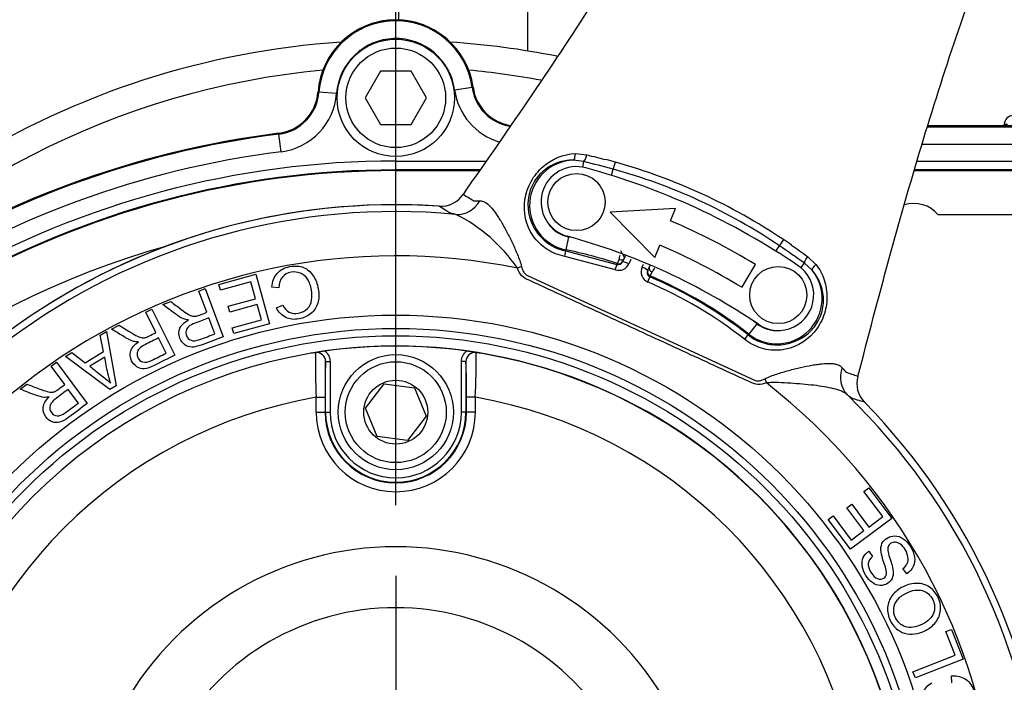
# Paper-space layout 'Sheet1' of a CAD drawing. Units: millimetres. Extents: x 0 to 594, y 0 to 420.
# Drawn here: x 135 to 157, y 338 to 353 of the extents above; entities that cross this region are included whole.
import ezdxf
from ezdxf.lldxf.tags import DXFTag

# ---------------------------------------------------------------- set-up
doc = ezdxf.new("R2010")
doc.units = ezdxf.units.MM
for name, color, linetype in [('Default', 7, 'Continuous'), ('GB-IB8-GCASE', 7, 'Continuous'), ('II2-01-STD', 7, 'Continuous'), ('II2-02B3B4_F14-S', 7, 'Continuous'), ('II2-04CAP-STD', 7, 'Continuous'), ('II2-04THW-STD', 7, 'Continuous'), ('TSH-1', 7, 'Continuous')]:
    doc.layers.add(name, color=color, linetype=linetype)
tags = doc.linetypes.add('CENTER2', pattern=[28.575, 19.05, -3.175, 3.175, -3.175]).pattern_tags.tags
tags[10:11] = [DXFTag(74, 4), DXFTag(75, 0), DXFTag(340, '0'), DXFTag(46, 0.0), DXFTag(50, 0.0), DXFTag(44, 0.0), DXFTag(45, 0.0)]
tags[8:9] = [DXFTag(74, 4), DXFTag(75, 0), DXFTag(340, '0'), DXFTag(46, 0.0), DXFTag(50, 0.0), DXFTag(44, 0.0), DXFTag(45, 0.0)]
tags[6:7] = [DXFTag(74, 4), DXFTag(75, 0), DXFTag(340, '0'), DXFTag(46, 0.0), DXFTag(50, 0.0), DXFTag(44, 0.0), DXFTag(45, 0.0)]
tags[4:5] = [DXFTag(74, 4), DXFTag(75, 0), DXFTag(340, '0'), DXFTag(46, 0.0), DXFTag(50, 0.0), DXFTag(44, 0.0), DXFTag(45, 0.0)]

# ---------------------------------------------------------------- blocks, each defined once
blk = doc.blocks.new('SE3')
at = {"layer": 'GB-IB8-GCASE', "color": 7, "linetype": 'Continuous'}
for p, q in [((146.56, 352.232), (146.56, 361.785)), ((143.639, 358.597), (143.639, 352.934))]:
    blk.add_line(p, q, dxfattribs=at)
at = {"layer": 'II2-01-STD', "color": 7, "linetype": 'Continuous'}
blk.add_line((157.395, 350.574), (157.321, 350.574), dxfattribs=at)
for centre, start, end in [((157.521, 350.574), 90, 180), ((157.121, 350.574), 349.8734, 0)]:
    blk.add_arc(centre, 0.2, start, end, dxfattribs=at)
at = {"layer": 'II2-02B3B4_F14-S', "color": 7, "linetype": 'Continuous'}
for radius, start, end in [(18.5, 93.8152, 149.779), (18.5, 78.6703, 86.1848), (17.9, 95.2776, 139.4127), (17.9, 79.4618, 84.7224)]:
    blk.add_arc((143.579, 333.974), radius, start, end, dxfattribs=at)
at = {"layer": 'II2-04CAP-STD', "color": 7, "linetype": 'Continuous'}
for p, q in [((141.994, 344.074), (141.994, 345.217)), ((141.994, 345.217), (142.094, 345.217)), ((142.094, 345.217), (142.094, 344.074)), ((145.063, 344.074), (145.063, 345.217)), ((145.163, 345.217), (145.063, 345.217)), ((145.163, 345.217), (145.163, 344.074)), ((142.892, 344.164), (143.313, 344.714)), ((143.313, 344.714), (144, 344.624)), ((141.782, 344.074), (141.782, 344.41)), ((141.782, 344.41), (141.982, 344.41)), ((141.982, 344.41), (141.982, 344.074)), ((144, 344.624), (144.266, 343.984)), ((145.175, 344.074), (145.175, 344.41)), ((145.375, 344.41), (145.175, 344.41)), ((145.375, 344.41), (145.375, 344.074)), ((141.782, 344.074), (141.982, 344.074)), ((141.994, 344.074), (141.982, 344.074)), ((141.994, 344.074), (142.094, 344.074)), ((143.157, 343.524), (142.892, 344.164)), ((144.266, 343.984), (143.844, 343.434)), ((145.163, 344.074), (145.063, 344.074)), ((145.163, 344.074), (145.175, 344.074)), ((145.375, 344.074), (145.175, 344.074)), ((143.844, 343.434), (143.157, 343.524))]:
    blk.add_line(p, q, dxfattribs=at)
for radius in [1.3, 1.14, 0.722]:
    blk.add_circle((143.579, 344.074), radius, dxfattribs=at)
for centre, radius, start, end in [((143.579, 333.974), 11.595, 0, 99.4949), ((143.579, 333.974), 11.59, 82.0776, 97.9224), ((143.579, 333.974), 11.589, 99.6735, 170.3265), ((144.107, 330.643), 14.962, 98.1691, 99.5254), ((141.965, 343.41), 2.016, 95.7345, 99.5287), ((162.312, 345.291), 20.549, 179.6505, 182.4571), ((141.794, 345.219), 0.2, 359.5329, 98.8925), ((145.363, 345.219), 0.2, 81.1075, 180.4671), ((143.134, 331.182), 14.417, 80.4489, 81.8566), ((124.833, 345.291), 20.561, 357.5437, 0.3487), ((145.192, 343.41), 2.016, 80.4713, 84.2655), ((143.579, 333.974), 11.589, 9.6735, 80.3265), ((157.347, 344.579), 15.366, 177.6211, 180.6315), ((129.8, 344.579), 15.376, 359.3695, 2.378), ((143.579, 333.974), 10.589, 99.7678, 170.2322), ((143.579, 333.974), 10.589, 9.7678, 80.2322), ((143.579, 344.074), 1.797, 180, 0), ((143.579, 344.074), 1.597, 180, 0), ((143.579, 344.074), 1.584, 180, 0), ((143.579, 344.074), 1.484, 180, 0), ((143.579, 333.974), 7.061, 29.5414, 150.4586), ((143.579, 333.974), 5.684, 29.8042, 150.1958)]:
    blk.add_arc(centre, radius, start, end, dxfattribs=at)
for points, knots in [([(141.981, 345.453), (142.017, 345.425), (142.045, 345.389), (142.084, 345.307), (142.094, 345.263), (142.094, 345.217)], [0, 0, 0, 0, 0.5, 0.5, 1, 1, 1, 1]), ([(145.063, 345.217), (145.063, 345.24), (145.065, 345.262), (145.075, 345.306), (145.083, 345.328), (145.112, 345.389), (145.14, 345.425), (145.176, 345.453)], [0, 0, 0, 0, 0.25, 0.25, 0.5, 0.5, 1, 1, 1, 1])]:
    blk.add_open_spline(points, degree=3, knots=knots, dxfattribs=at)
at = {"layer": 'II2-04THW-STD', "color": 7, "linetype": 'Continuous'}
for p, q in [((143.232, 351.774), (142.886, 351.174)), ((143.925, 351.774), (143.232, 351.774)), ((144.271, 351.174), (143.925, 351.774)), ((141.823, 351.305), (141.844, 351.304)), ((142.242, 351.274), (141.844, 351.304)), ((144.906, 351.357), (145.302, 351.412)), ((145.302, 351.412), (145.323, 351.415)), ((142.886, 351.174), (143.232, 350.574)), ((143.925, 350.574), (144.271, 351.174)), ((143.232, 350.574), (143.925, 350.574)), ((155.593, 350.518), (163.479, 350.518)), ((163.479, 350.539), (155.599, 350.539)), ((163.479, 350.539), (155.599, 350.539)), ((140.94, 350.353), (140.937, 350.374)), ((140.99, 349.957), (140.94, 350.353)), ((163.479, 350.118), (155.472, 350.118)), ((143.579, 349.746), (145.62, 349.746)), ((143.579, 349.547), (143.579, 349.746)), ((147.826, 349.737), (147.587, 349.768)), ((147.635, 349.917), (147.894, 349.889)), ((155.359, 349.746), (163.479, 349.746)), ((143.579, 349.531), (143.579, 349.547)), ((145.48, 349.547), (143.579, 349.547)), ((143.579, 349.531), (145.47, 349.531)), ((143.579, 348.746), (143.579, 349.531)), ((147.8, 349.608), (147.826, 349.737)), ((148.454, 349.421), (148.491, 349.562)), ((155.293, 349.531), (163.479, 349.531)), ((163.479, 349.547), (155.298, 349.547)), ((145.193, 349.135), (145.097, 348.991)), ((145.096, 348.992), (145.097, 348.991)), ((149.899, 348.673), (148.422, 348.591)), ((149.781, 348.397), (149.899, 348.673)), ((148.422, 348.591), (149.426, 347.57)), ((163.479, 348.532), (155.829, 348.532)), ((147.481, 348.034), (147.422, 347.741)), ((149.426, 347.57), (149.544, 347.846)), ((152.158, 347.714), (152.241, 347.833)), ((148.537, 347.291), (147.397, 347.591)), ((147.417, 347.717), (147.422, 347.741)), ((147.417, 347.717), (148.574, 347.411)), ((148.583, 347.431), (148.622, 347.524)), ((148.734, 347.545), (148.705, 347.484)), ((148.768, 347.62), (148.734, 347.545)), ((148.89, 347.526), (148.845, 347.428)), ((152.877, 347.591), (153.067, 347.412)), ((146.419, 347.361), (146.325, 347.327)), ((148.574, 347.411), (148.583, 347.431)), ((148.705, 347.484), (148.699, 347.469)), ((149.141, 347.354), (149.172, 347.42)), ((149.274, 347.284), (149.302, 347.344)), ((149.302, 347.344), (149.325, 347.396)), ((151.392, 346.894), (151.703, 347.407)), ((152.725, 347.338), (152.806, 347.441)), ((152.985, 347.279), (152.806, 347.441)), ((139.585, 346.96), (140.418, 347.191)), ((140.418, 347.191), (140.729, 346.072)), ((146.566, 347.155), (151.661, 344.806)), ((149.267, 347.27), (149.274, 347.284)), ((149.326, 347.15), (149.317, 347.131)), ((149.326, 347.15), (149.367, 347.242)), ((139.13, 346.811), (139.272, 346.865)), ((139.272, 346.865), (139.684, 345.779)), ((139.622, 346.829), (139.585, 346.96)), ((140.307, 347.019), (139.622, 346.829)), ((140.413, 346.638), (140.307, 347.019)), ((140.938, 346.884), (140.781, 346.895)), ((139.312, 346.33), (139.13, 346.811)), ((139.795, 346.467), (140.413, 346.638)), ((138.318, 346.504), (138.497, 346.572)), ((139.832, 346.335), (139.795, 346.467)), ((140.449, 346.507), (139.832, 346.335)), ((140.545, 346.162), (140.449, 346.507)), ((140.884, 346.431), (141.026, 346.493)), ((137.937, 346.334), (138.074, 346.401)), ((138.164, 345.872), (137.937, 346.334)), ((138.074, 346.401), (138.586, 345.359)), ((139.496, 345.845), (139.36, 346.205)), ((137.158, 345.951), (137.33, 346.036)), ((139.886, 345.979), (140.545, 346.162)), ((139.922, 345.848), (139.886, 345.979)), ((140.729, 346.072), (139.922, 345.848)), ((151.735, 346.072), (151.551, 345.837)), ((136.905, 345.811), (137.043, 345.895)), ((136.981, 345.445), (136.905, 345.811)), ((137.043, 345.895), (137.268, 344.672)), ((138.393, 345.406), (138.223, 345.752)), ((151.536, 345.818), (151.551, 345.837)), ((136.117, 345.331), (136.266, 345.422)), ((137.124, 344.584), (136.117, 345.331)), ((136.266, 345.422), (136.563, 345.191)), ((136.563, 345.191), (136.981, 345.445)), ((137.006, 345.314), (136.671, 345.11)), ((135.795, 345.11), (135.917, 345.2)), ((136.102, 344.696), (135.795, 345.11)), ((135.917, 345.2), (136.609, 344.268)), ((154.012, 344.881), (154.059, 345.048)), ((154.013, 344.881), (154.012, 344.881)), ((135.097, 344.592), (135.251, 344.706)), ((137.268, 344.672), (137.124, 344.584)), ((151.913, 344.828), (151.948, 344.734)), ((136.411, 344.279), (136.181, 344.589)), ((154.151, 342.286), (154.26, 342.368)), ((154.577, 341.716), (154.151, 342.286)), ((154.26, 342.368), (154.777, 341.676)), ((153.767, 341.911), (153.877, 341.993)), ((153.877, 341.993), (154.261, 341.48)), ((154.151, 341.398), (153.767, 341.911)), ((153.346, 341.651), (153.455, 341.732)), ((153.847, 340.98), (153.346, 341.651)), ((153.455, 341.732), (153.865, 341.184)), ((154.777, 341.676), (153.847, 340.98)), ((154.261, 341.48), (154.577, 341.716)), ((153.865, 341.184), (154.151, 341.398)), ((154.26, 340.935), (154.347, 340.815)), ((155.119, 340.424), (155.032, 340.54)), ((156.003, 339.119), (156.13, 339.168)), ((156.211, 338.586), (156.003, 339.119)), ((156.13, 339.168), (156.394, 338.493)), ((155.257, 338.212), (156.211, 338.586)), ((156.394, 338.493), (155.312, 338.07)), ((155.312, 338.07), (155.257, 338.212)), ((156.137, 337.96), (156.131, 338.117))]:
    blk.add_line(p, q, dxfattribs=at)
for centre, radius in [((143.579, 333.974), 43.558), ((143.579, 333.974), 43.558), ((143.579, 333.974), 43.498), ((143.579, 351.174), 1.325), ((143.579, 351.174), 1.125), ((147.66, 348.821), 0.646), ((152.217, 346.72), 0.646), ((143.579, 333.974), 12.292), ((143.579, 333.974), 11.992), ((143.579, 333.974), 11.827)]:
    blk.add_circle(centre, radius, dxfattribs=at)
for centre, radius, start, end in [((143.579, 333.974), 36.502, 72.2785, 178.2216), ((143.579, 333.974), 36.442, 80.7626, 169.7373), ((143.579, 333.974), 36.442, 80.9019, 169.5983), ((143.579, 351.174), 1.761, 7.8508, 175.7356), ((143.579, 351.174), 1.761, 90, 175.7356), ((143.579, 351.174), 1.74, 7.8508, 175.7356), ((143.579, 351.174), 1.761, 7.8508, 90), ((143.579, 351.174), 1.34, 7.8508, 175.7356), ((140.811, 351.381), 1.014, 277.1422, 355.7356), ((140.811, 351.381), 1.035, 277.1422, 355.7356), ((146.328, 351.553), 1.435, 187.8508, 253.7655), ((146.328, 351.553), 1.035, 187.8508, 260.7315), ((146.328, 351.553), 1.014, 187.8508, 261.5918), ((140.811, 351.381), 1.435, 277.1422, 355.7356), ((143.579, 329.296), 21.243, 97.1422, 149.2215), ((143.579, 329.296), 21.222, 97.1422, 149.2215), ((143.579, 329.296), 20.822, 97.1422, 149.2215), ((143.579, 329.296), 20.451, 90, 149.2215), ((147.625, 348.744), 1.024, 92.142, 258.5579), ((153.672, 371.727), 22.59, 255.1793, 256.3138), ((145.145, 337.648), 12.541, 74.2991, 75.2995), ((143.579, 329.296), 20.251, 90, 149.2215), ((143.579, 329.296), 20.235, 90, 149.2215), ((147.66, 348.821), 0.8, 74.75, 254.75), ((134.5, 297.673), 53.742, 74.9099, 75.6433), ((143.662, 334.156), 16, 55.75, 74.75), ((145.133, 337.345), 12.67, 55.8716, 74.6284), ((144.953, 336.955), 13.261, 56.1908, 74.3092), ((144.599, 349.325), 0.6, 266.0118, 326.102), ((138.888, 338.264), 12.394, 58.6516, 59.9382), ((143.579, 333.974), 14.786, 86.2042, 164.2945), ((143.579, 333.974), 14.786, 90, 164.2945), ((143.579, 333.974), 14.786, 86.2042, 90), ((145.296, 355.132), 6.283, 270.364, 271.6331), ((155.279, 348.074), 0.715, 39.7486, 107.7678), ((143.579, 333.974), 14.631, 84.6821, 165.8179), ((143.284, 345.253), 3.681, 34.2929, 63.3495), ((147.625, 348.744), 0.725, 216.2338, 258.5579), ((143.662, 334.156), 15.5, 58.75, 66.75), ((143.662, 334.156), 14.4, 55.75, 74.75), ((145.463, 338.061), 10.175, 78.009, 78.5579), ((145.355, 337.552), 12.541, 55.2005, 56.2009), ((143.579, 329.296), 19.236, 105.6813, 149.2215), ((143.662, 334.156), 14.9, 58.75, 66.75), ((121.851, 303.466), 53.778, 54.8569, 55.5899), ((169.566, 371.596), 29.235, 234.3152, 235.1918), ((143.579, 333.974), 13.632, 78.3791, 172.121), ((145.463, 338.061), 9.876, 71.5808, 78.5579), ((147.9, 347.73), 0.751, 344.0352, 351.5053), ((148.614, 347.531), 0.253, 252.1846, 335.8487), ((148.604, 347.51), 0.103, 253.2854, 336.3688), ((149.37, 347.246), 0.253, 154.6716, 246.3251), ((150.052, 346.832), 0.798, 141.9364, 149.1302), ((152.217, 346.72), 0.8, 235.75, 55.75), ((149.359, 347.224), 0.102, 153.6089, 245.7562), ((145.517, 338.179), 9.725, 51.7645, 66.9995), ((145.463, 338.061), 9.876, 51.9421, 66.9733), ((152.182, 346.643), 1.024, 231.9421, 38.358), ((145.539, 338.227), 9.547, 51.7199, 67.0046), ((145.463, 338.061), 10.175, 51.9421, 52.491), ((152.182, 346.643), 0.725, 231.9421, 274.2662), ((158.665, 349.114), 6.43, 218.8811, 220.1211), ((149.873, 333.168), 12.423, 70.5392, 71.8242), ((154.59, 344.72), 0.6, 164.409, 224.4723), ((143.579, 333.974), 13.632, 318.3791, 52.121), ((143.579, 333.974), 14.631, 324.6821, 45.8179), ((143.579, 333.974), 14.786, 326.2042, 44.2945)]:
    blk.add_arc(centre, radius, start, end, dxfattribs=at)
for centre, major_axis, ratio, start_param, end_param in [((147.581, 349.917), (0.001, -0.15), 0.358931, 0.093514, 1.567011), ((147.854, 349.878), (-0.04, -0.144), 0.237957, 0.296449, 1.710571), ((148.525, 349.692), (-0.041, -0.144), 0.034413, 0.465329, 1.784575), ((144.99, 349.139), (-0.109, -0.59), 0.932824, 0.097006, 1.240099), ((152.318, 347.943), (-0.083, -0.125), 0.034413, 4.498611, 5.817856), ((147.387, 347.57), (0.029, 0.147), 0.035468, 4.859223, 6.195864), ((148.643, 347.587), (-0.0908, 0.0419), 0.65919, 1.64331, 3.141593), ((152.895, 347.554), (-0.084, -0.125), 0.237957, 4.572615, 5.986737), ((148.527, 347.269), (0.047, 0.142), 0.017545, 4.866769, 6.195905), ((148.615, 347.525), (0.0908, -0.0419), 0.996148, 4.822461, 6.283185), ((148.835, 347.406), (-0.136, 0.063), 0.16036, 4.712389, 6.283185), ((149.131, 347.332), (0.136, -0.063), 0.161677, 0, 1.570796), ((149.393, 347.302), (0.0908, -0.0419), 0.661272, 3.141593, 4.732149), ((153.102, 347.372), (-0.114, -0.097), 0.358931, 4.716174, 6.189671), ((149.365, 347.242), (0.0908, -0.0419), 0.996191, 3.141593, 4.742352), ((149.259, 346.994), (0.059, 0.138), 0.004825, -1.414279, -0.087267), ((151.444, 345.7), (0.093, 0.118), 0.035468, 0.087322, 1.423962), ((154.194, 344.897), (-0.378, -0.466), 0.932823, 5.043087, 6.18618)]:
    blk.add_ellipse(centre, major_axis=major_axis, ratio=ratio, start_param=start_param, end_param=end_param, dxfattribs=at)
for points, knots in [([(154.92, 368.002), (154.652, 367.094), (154.368, 366.197), (153.76, 364.447), (153.438, 363.601), (152.418, 361.132), (151.667, 359.578), (150.033, 356.546), (149.151, 355.073), (147.735, 352.862), (147.248, 352.125), (146.241, 350.637), (145.721, 349.887), (145.193, 349.135)], [0, 0, 0, 0, 0.125, 0.125, 0.25, 0.25, 0.5, 0.5, 0.75, 0.75, 0.875, 0.875, 1, 1, 1, 1]), ([(154.059, 345.048), (154.288, 345.937), (154.521, 346.82), (154.998, 348.552), (155.242, 349.402), (156.004, 351.914), (156.551, 353.541), (157.795, 356.753), (158.489, 358.333), (159.704, 360.712), (160.138, 361.507), (161.074, 363.106), (161.572, 363.904), (162.088, 364.698)], [0, 0, 0, 0, 0.125, 0.125, 0.25, 0.25, 0.5, 0.5, 0.75, 0.75, 0.875, 0.875, 1, 1, 1, 1]), ([(147.397, 347.591), (147.252, 347.619), (147.117, 347.674), (146.869, 347.832), (146.763, 347.935), (146.517, 348.292), (146.453, 348.592), (146.517, 349.02), (146.566, 349.162), (146.706, 349.414), (146.798, 349.526), (147.111, 349.801), (147.36, 349.904), (147.635, 349.917)], [0, 0, 0, 0, 0.125, 0.125, 0.25, 0.25, 0.5, 0.5, 0.625, 0.625, 0.75, 0.75, 1, 1, 1, 1]), ([(147.587, 349.768), (147.342, 349.768), (147.12, 349.692), (146.833, 349.459), (146.749, 349.361), (146.623, 349.132), (146.582, 349), (146.541, 348.613), (146.614, 348.349), (146.844, 348.031), (146.941, 347.939), (147.163, 347.793), (147.286, 347.743), (147.417, 347.717)], [0, 0, 0, 0, 0.25, 0.25, 0.375, 0.375, 0.5, 0.5, 0.75, 0.75, 0.875, 0.875, 1, 1, 1, 1]), ([(144.935, 348.542), (144.87, 348.555), (144.826, 348.565), (144.796, 348.575), (144.792, 348.577), (144.785, 348.581), (144.783, 348.583), (144.774, 348.588), (144.769, 348.592), (144.74, 348.611), (144.718, 348.625), (144.649, 348.669), (144.603, 348.698), (144.557, 348.727)], [0, 0, 0, 0, 0.125, 0.125, 0.15625, 0.15625, 0.1875, 0.1875, 0.25, 0.25, 0.5, 0.5, 1, 1, 1, 1]), ([(145.475, 348.851), (145.513, 348.852), (145.552, 348.841), (145.631, 348.797), (145.672, 348.763), (145.755, 348.676), (145.796, 348.624), (145.859, 348.535), (145.879, 348.503), (145.922, 348.437), (145.943, 348.402), (146.006, 348.295), (146.048, 348.219), (146.131, 348.061), (146.172, 347.978), (146.252, 347.808), (146.291, 347.722), (146.345, 347.59), (146.362, 347.545), (146.394, 347.455), (146.409, 347.409), (146.419, 347.361)], [0, 0, 0, 0, 0.125, 0.125, 0.25, 0.25, 0.375, 0.375, 0.4375, 0.4375, 0.5, 0.5, 0.625, 0.625, 0.75, 0.75, 0.875, 0.875, 0.9375, 0.9375, 1, 1, 1, 1]), ([(148.651, 347.723), (148.675, 347.686), (148.7, 347.648), (148.732, 347.585), (148.74, 347.559), (148.734, 347.545)], [0, 0, 0, 0, 0.5, 0.5, 1, 1, 1, 1]), ([(140.781, 346.895), (140.79, 347.024), (140.83, 347.129), (140.97, 347.29), (141.066, 347.34), (141.308, 347.384), (141.412, 347.378), (141.498, 347.342), (141.584, 347.306), (141.656, 347.243), (141.714, 347.156), (141.771, 347.069), (141.81, 346.97), (141.851, 346.742), (141.847, 346.634), (141.818, 346.537), (141.788, 346.441), (141.737, 346.361), (141.661, 346.3), (141.585, 346.239), (141.497, 346.199), (141.282, 346.16), (141.181, 346.172), (141.093, 346.216), (141.004, 346.26), (140.935, 346.332), (140.884, 346.431)], [0, 0, 0, 0, 0.104376, 0.104376, 0.208752, 0.208752, 0.317142, 0.317142, 0.317142, 0.409738, 0.409738, 0.409738, 0.508627, 0.508627, 0.616505, 0.616505, 0.616505, 0.708763, 0.708763, 0.708763, 0.799096, 0.799096, 0.902432, 0.902432, 0.902432, 1, 1, 1, 1]), ([(151.948, 344.734), (151.887, 344.711), (151.821, 344.697), (151.691, 344.703), (151.63, 344.731), (151.452, 344.812), (151.096, 344.976), (150.267, 345.359), (149.081, 345.905), (147.896, 346.452), (147.066, 346.834), (146.71, 346.998), (146.533, 347.08), (146.471, 347.109), (146.379, 347.205), (146.347, 347.264), (146.325, 347.327)], [0, 0, 0, 0, 0.03125, 0.03125, 0.0625, 0.0625, 0.125, 0.25, 0.5, 0.75, 0.875, 0.9375, 0.9375, 0.96875, 0.96875, 1, 1, 1, 1]), ([(146.419, 347.361), (146.429, 347.318), (146.443, 347.276), (146.479, 347.22), (146.494, 347.203), (146.527, 347.175), (146.546, 347.163), (146.566, 347.155)], [0, 0, 0, 0, 0.5, 0.5, 0.75, 0.75, 1, 1, 1, 1]), ([(153.067, 347.412), (153.152, 347.304), (153.212, 347.187), (153.296, 346.936), (153.317, 346.802), (153.314, 346.528), (153.29, 346.386), (153.189, 346.112), (153.113, 345.983), (152.828, 345.653), (152.558, 345.507), (152.127, 345.462), (151.979, 345.476), (151.699, 345.561), (151.569, 345.63), (151.453, 345.721)], [0, 0, 0, 0, 0.125, 0.125, 0.25, 0.25, 0.375, 0.375, 0.5, 0.5, 0.75, 0.75, 0.875, 0.875, 1, 1, 1, 1]), ([(141.026, 346.493), (141.067, 346.415), (141.117, 346.361), (141.174, 346.332), (141.232, 346.303), (141.299, 346.296), (141.463, 346.326), (141.533, 346.36), (141.585, 346.413), (141.636, 346.466), (141.667, 346.53), (141.678, 346.606), (141.688, 346.681), (141.688, 346.757), (141.657, 346.929), (141.627, 347.011), (141.585, 347.079), (141.544, 347.146), (141.49, 347.192), (141.424, 347.217), (141.358, 347.241), (141.289, 347.248), (141.135, 347.22), (141.068, 347.183), (140.968, 347.064), (140.942, 346.984), (140.938, 346.884)], [0, 0, 0, 0, 0.096945, 0.096945, 0.096945, 0.187413, 0.187413, 0.290421, 0.290421, 0.290421, 0.385578, 0.385578, 0.385578, 0.479008, 0.479008, 0.599806, 0.599806, 0.599806, 0.694434, 0.694434, 0.694434, 0.783273, 0.783273, 0.891636, 0.891636, 1, 1, 1, 1]), ([(151.536, 345.818), (151.641, 345.735), (151.76, 345.674), (152.014, 345.6), (152.148, 345.587), (152.539, 345.618), (152.787, 345.733), (153.057, 346.021), (153.129, 346.136), (153.221, 346.384), (153.24, 346.512), (153.233, 346.754), (153.209, 346.87), (153.123, 347.087), (153.064, 347.186), (152.985, 347.279)], [0, 0, 0, 0, 0.125, 0.125, 0.25, 0.25, 0.5, 0.5, 0.625, 0.625, 0.75, 0.75, 0.875, 0.875, 1, 1, 1, 1]), ([(138.899, 346.158), (138.854, 346.163), (138.818, 346.17), (138.791, 346.18), (138.734, 346.2), (138.677, 346.236), (138.618, 346.279), (138.518, 346.354), (138.418, 346.429), (138.318, 346.504)], [0, 0, 0, 0, 0.160081, 0.160081, 0.160081, 0.453032, 0.453032, 0.453032, 1, 1, 1, 1]), ([(138.497, 346.572), (138.574, 346.515), (138.65, 346.458), (138.727, 346.401), (138.793, 346.351), (138.847, 346.315), (138.887, 346.29), (138.927, 346.265), (138.96, 346.25), (138.987, 346.245), (139.014, 346.239), (139.04, 346.238), (139.064, 346.242), (139.081, 346.244), (139.108, 346.253), (139.145, 346.267), (139.201, 346.288), (139.257, 346.309), (139.312, 346.33)], [0, 0, 0, 0, 0.306819, 0.306819, 0.306819, 0.515477, 0.515477, 0.515477, 0.634456, 0.634456, 0.634456, 0.716945, 0.716945, 0.716945, 0.808478, 0.808478, 0.808478, 1, 1, 1, 1]), ([(139.36, 346.205), (139.257, 346.166), (139.154, 346.127), (139.051, 346.088), (138.985, 346.063), (138.936, 346.037), (138.905, 346.009), (138.872, 345.981), (138.852, 345.949), (138.844, 345.912), (138.836, 345.875), (138.84, 345.838), (138.872, 345.752), (138.906, 345.716), (138.957, 345.697), (139.006, 345.679), (139.071, 345.685), (139.153, 345.715), (139.267, 345.757), (139.382, 345.801), (139.496, 345.845)], [0, 0, 0, 0, 0.228375, 0.228375, 0.228375, 0.343837, 0.343837, 0.343837, 0.424601, 0.424601, 0.424601, 0.498166, 0.498166, 0.606981, 0.606981, 0.606981, 0.745951, 0.745951, 0.745951, 1, 1, 1, 1]), ([(137.33, 346.036), (137.412, 345.986), (137.493, 345.936), (137.575, 345.887), (137.645, 345.844), (137.702, 345.813), (137.744, 345.792), (137.787, 345.771), (137.822, 345.759), (137.849, 345.756), (137.876, 345.753), (137.901, 345.755), (137.925, 345.76), (137.942, 345.764), (137.969, 345.776), (138.005, 345.793), (138.058, 345.819), (138.111, 345.846), (138.164, 345.872)], [0, 0, 0, 0, 0.306819, 0.306819, 0.306819, 0.515478, 0.515478, 0.515478, 0.634457, 0.634457, 0.634457, 0.716946, 0.716946, 0.716946, 0.809307, 0.809307, 0.809307, 1, 1, 1, 1]), ([(139.684, 345.779), (139.524, 345.719), (139.364, 345.658), (139.204, 345.597), (139.107, 345.561), (139.029, 345.542), (138.971, 345.543), (138.914, 345.543), (138.86, 345.563), (138.811, 345.6), (138.762, 345.638), (138.727, 345.687), (138.675, 345.824), (138.675, 345.899), (138.735, 346.042), (138.8, 346.105), (138.899, 346.158)], [0, 0, 0, 0, 0.318057, 0.318057, 0.318057, 0.46663, 0.46663, 0.46663, 0.573882, 0.573882, 0.573882, 0.693773, 0.693773, 0.846886, 0.846886, 1, 1, 1, 1]), ([(137.769, 345.662), (137.724, 345.662), (137.687, 345.666), (137.66, 345.673), (137.601, 345.688), (137.541, 345.718), (137.478, 345.756), (137.371, 345.821), (137.265, 345.886), (137.158, 345.951)], [0, 0, 0, 0, 0.160081, 0.160081, 0.160081, 0.453032, 0.453032, 0.453032, 1, 1, 1, 1]), ([(138.223, 345.752), (138.125, 345.703), (138.026, 345.655), (137.927, 345.606), (137.864, 345.575), (137.818, 345.545), (137.789, 345.514), (137.759, 345.483), (137.742, 345.449), (137.738, 345.412), (137.734, 345.373), (137.74, 345.338), (137.781, 345.255), (137.818, 345.223), (137.87, 345.208), (137.921, 345.194), (137.985, 345.207), (138.063, 345.244), (138.174, 345.297), (138.283, 345.352), (138.393, 345.406)], [0, 0, 0, 0, 0.228436, 0.228436, 0.228436, 0.343929, 0.343929, 0.343929, 0.424355, 0.424355, 0.424355, 0.497977, 0.497977, 0.606877, 0.606877, 0.606877, 0.745883, 0.745883, 0.745883, 1, 1, 1, 1]), ([(138.586, 345.359), (138.432, 345.283), (138.279, 345.208), (138.125, 345.132), (138.032, 345.087), (137.957, 345.061), (137.9, 345.056), (137.842, 345.051), (137.787, 345.065), (137.735, 345.098), (137.682, 345.131), (137.642, 345.177), (137.578, 345.308), (137.571, 345.382), (137.594, 345.456), (137.617, 345.531), (137.675, 345.6), (137.769, 345.662)], [0, 0, 0, 0, 0.318087, 0.318087, 0.318087, 0.46621, 0.46621, 0.46621, 0.573825, 0.573825, 0.573825, 0.686142, 0.686142, 0.829584, 0.829584, 0.829584, 1, 1, 1, 1]), ([(137.138, 344.733), (137.113, 344.807), (137.092, 344.881), (137.076, 344.957), (137.05, 345.076), (137.029, 345.195), (137.006, 345.314)], [0, 0, 0, 0, 0.389798, 0.389798, 0.389798, 1, 1, 1, 1]), ([(136.671, 345.11), (136.761, 345.039), (136.85, 344.968), (136.94, 344.897), (137.022, 344.832), (137.088, 344.778), (137.138, 344.733)], [0, 0, 0, 0, 0.571862, 0.571862, 0.571862, 1, 1, 1, 1]), ([(151.913, 344.828), (151.956, 344.852), (152, 344.87), (152.091, 344.905), (152.136, 344.921), (152.273, 344.966), (152.364, 344.992), (152.544, 345.041), (152.634, 345.064), (152.809, 345.104), (152.894, 345.121), (153.016, 345.143), (153.056, 345.149), (153.134, 345.16), (153.172, 345.164), (153.281, 345.175), (153.347, 345.177), (153.436, 345.172), (153.464, 345.169), (153.516, 345.159), (153.539, 345.153), (153.602, 345.13), (153.635, 345.108), (153.66, 345.078)], [0, 0, 0, 0, 0.0625, 0.0625, 0.125, 0.125, 0.25, 0.25, 0.375, 0.375, 0.5, 0.5, 0.5625, 0.5625, 0.625, 0.625, 0.75, 0.75, 0.8125, 0.8125, 0.875, 0.875, 1, 1, 1, 1]), ([(135.251, 344.706), (135.341, 344.672), (135.43, 344.638), (135.519, 344.604), (135.596, 344.575), (135.657, 344.554), (135.703, 344.542), (135.748, 344.529), (135.785, 344.523), (135.812, 344.525), (135.838, 344.527), (135.864, 344.533), (135.887, 344.543), (135.903, 344.55), (135.926, 344.566), (135.958, 344.59), (136.006, 344.625), (136.054, 344.661), (136.102, 344.696)], [0, 0, 0, 0, 0.306831, 0.306831, 0.306831, 0.515516, 0.515516, 0.515516, 0.634449, 0.634449, 0.634449, 0.716933, 0.716933, 0.716933, 0.80847, 0.80847, 0.80847, 1, 1, 1, 1]), ([(151.661, 344.806), (151.681, 344.796), (151.702, 344.789), (151.746, 344.782), (151.768, 344.782), (151.833, 344.791), (151.874, 344.808), (151.913, 344.828)], [0, 0, 0, 0, 0.25, 0.25, 0.5, 0.5, 1, 1, 1, 1]), ([(153.776, 344.467), (153.74, 344.498), (153.696, 344.523), (153.592, 344.568), (153.532, 344.587), (153.4, 344.62), (153.329, 344.635), (153.178, 344.66), (153.098, 344.671), (152.851, 344.7), (152.674, 344.716), (152.406, 344.733), (152.316, 344.738), (152.178, 344.742), (152.132, 344.743), (152.04, 344.742), (151.994, 344.74), (151.948, 344.734)], [0, 0, 0, 0, 0.125, 0.125, 0.25, 0.25, 0.375, 0.375, 0.5, 0.5, 0.75, 0.75, 0.875, 0.875, 0.9375, 0.9375, 1, 1, 1, 1]), ([(135.75, 344.418), (135.705, 344.41), (135.669, 344.407), (135.641, 344.409), (135.58, 344.415), (135.516, 344.432), (135.447, 344.457), (135.33, 344.501), (135.214, 344.547), (135.097, 344.592)], [0, 0, 0, 0, 0.160156, 0.160156, 0.160156, 0.453641, 0.453641, 0.453641, 1, 1, 1, 1]), ([(136.609, 344.268), (136.472, 344.166), (136.334, 344.064), (136.197, 343.962), (136.114, 343.9), (136.044, 343.861), (135.988, 343.846), (135.933, 343.83), (135.876, 343.835), (135.819, 343.857), (135.761, 343.881), (135.714, 343.918), (135.627, 344.036), (135.607, 344.107), (135.625, 344.261), (135.67, 344.34), (135.75, 344.418)], [0, 0, 0, 0, 0.318055, 0.318055, 0.318055, 0.466627, 0.466627, 0.466627, 0.573877, 0.573877, 0.573877, 0.69377, 0.69377, 0.846885, 0.846885, 1, 1, 1, 1]), ([(136.181, 344.589), (136.093, 344.523), (136.005, 344.457), (135.916, 344.392), (135.86, 344.35), (135.819, 344.311), (135.773, 344.241), (135.763, 344.204), (135.765, 344.166), (135.767, 344.128), (135.78, 344.094), (135.835, 344.02), (135.878, 343.995), (135.932, 343.99), (135.984, 343.986), (136.046, 344.01), (136.115, 344.06), (136.214, 344.132), (136.312, 344.206), (136.411, 344.279)], [0, 0, 0, 0, 0.228277, 0.228277, 0.228277, 0.326392, 0.326392, 0.424508, 0.424508, 0.424508, 0.498186, 0.498186, 0.607168, 0.607168, 0.607168, 0.745526, 0.745526, 0.745526, 1, 1, 1, 1]), ([(154.161, 344.3), (154.11, 344.316), (154.058, 344.332), (153.98, 344.355), (153.954, 344.363), (153.921, 344.373), (153.915, 344.374), (153.905, 344.377), (153.902, 344.378), (153.895, 344.381), (153.89, 344.383), (153.863, 344.398), (153.827, 344.426), (153.776, 344.467)], [0, 0, 0, 0, 0.5, 0.5, 0.75, 0.75, 0.8125, 0.8125, 0.84375, 0.84375, 0.875, 0.875, 1, 1, 1, 1]), ([(155.032, 340.54), (155.078, 340.577), (155.111, 340.616), (155.129, 340.656), (155.148, 340.698), (155.153, 340.746), (155.145, 340.804), (155.137, 340.861), (155.116, 340.917), (155.05, 341.022), (155.016, 341.062), (154.938, 341.12), (154.901, 341.135), (154.862, 341.138), (154.825, 341.141), (154.791, 341.132), (154.73, 341.094), (154.709, 341.068), (154.686, 341.003), (154.685, 340.962), (154.695, 340.91), (154.701, 340.878), (154.721, 340.809), (154.756, 340.705), (154.79, 340.602), (154.808, 340.526), (154.811, 340.478), (154.816, 340.415), (154.807, 340.361), (154.762, 340.27), (154.728, 340.233), (154.633, 340.174), (154.578, 340.159), (154.456, 340.162), (154.398, 340.182), (154.342, 340.223), (154.286, 340.263), (154.237, 340.316), (154.15, 340.455), (154.122, 340.527), (154.112, 340.597), (154.101, 340.668), (154.108, 340.731), (154.163, 340.849), (154.204, 340.896), (154.26, 340.935)], [0, 0, 0, 0, 0.049736, 0.049736, 0.049736, 0.098584, 0.098584, 0.098584, 0.153382, 0.153382, 0.201734, 0.201734, 0.250085, 0.250085, 0.250085, 0.285886, 0.285886, 0.322465, 0.322465, 0.359044, 0.359044, 0.359044, 0.428651, 0.428651, 0.428651, 0.504963, 0.504963, 0.504963, 0.558468, 0.558468, 0.611973, 0.611973, 0.669299, 0.669299, 0.726626, 0.726626, 0.726626, 0.796278, 0.796278, 0.872827, 0.872827, 0.872827, 0.936414, 0.936414, 1, 1, 1, 1]), ([(154.347, 340.815), (154.29, 340.77), (154.257, 340.718), (154.242, 340.602), (154.262, 340.535), (154.308, 340.459), (154.356, 340.379), (154.408, 340.332), (154.459, 340.314), (154.51, 340.296), (154.556, 340.299), (154.632, 340.347), (154.654, 340.377), (154.661, 340.417), (154.668, 340.456), (154.651, 340.537), (154.609, 340.657), (154.567, 340.778), (154.544, 340.864), (154.537, 340.914), (154.527, 340.988), (154.535, 341.051), (154.558, 341.104), (154.581, 341.157), (154.62, 341.199), (154.726, 341.264), (154.784, 341.28), (154.849, 341.279), (154.914, 341.277), (154.976, 341.257), (155.038, 341.216), (155.098, 341.177), (155.15, 341.12), (155.248, 340.961), (155.282, 340.879), (155.293, 340.803), (155.304, 340.726), (155.295, 340.655), (155.263, 340.588), (155.232, 340.522), (155.185, 340.467), (155.119, 340.424)], [0, 0, 0, 0, 0.065172, 0.065172, 0.130344, 0.130344, 0.130344, 0.199458, 0.199458, 0.199458, 0.244414, 0.244414, 0.28357, 0.28357, 0.28357, 0.363803, 0.363803, 0.363803, 0.450616, 0.450616, 0.450616, 0.513222, 0.513222, 0.513222, 0.571168, 0.571168, 0.629838, 0.629838, 0.629838, 0.695168, 0.695168, 0.695168, 0.765998, 0.765998, 0.856874, 0.856874, 0.856874, 0.928295, 0.928295, 0.928295, 1, 1, 1, 1]), ([(155.543, 339.144), (155.37, 339.059), (155.213, 339.039), (155.069, 339.082), (154.925, 339.125), (154.817, 339.221), (154.698, 339.463), (154.677, 339.561), (154.685, 339.661), (154.693, 339.761), (154.728, 339.851), (154.79, 339.932), (154.852, 340.013), (154.935, 340.079), (155.144, 340.183), (155.249, 340.208), (155.457, 340.206), (155.55, 340.177), (155.632, 340.121), (155.714, 340.064), (155.776, 339.99), (155.869, 339.802), (155.889, 339.703), (155.871, 339.503), (155.835, 339.413), (155.711, 339.253), (155.634, 339.19), (155.543, 339.144)], [0, 0, 0, 0, 0.133447, 0.133447, 0.133447, 0.256566, 0.256566, 0.33709, 0.33709, 0.33709, 0.417384, 0.417384, 0.417384, 0.502337, 0.502337, 0.588423, 0.588423, 0.674509, 0.674509, 0.674509, 0.751026, 0.751026, 0.834017, 0.834017, 0.917009, 0.917009, 1, 1, 1, 1]), ([(155.475, 339.287), (155.601, 339.349), (155.683, 339.432), (155.721, 339.535), (155.759, 339.638), (155.754, 339.739), (155.652, 339.945), (155.574, 340.012), (155.363, 340.073), (155.243, 340.055), (155.025, 339.947), (154.958, 339.896), (154.909, 339.837), (154.86, 339.777), (154.832, 339.71), (154.817, 339.567), (154.83, 339.496), (154.913, 339.331), (154.987, 339.263), (155.089, 339.227), (155.191, 339.19), (155.319, 339.21), (155.475, 339.287)], [0, 0, 0, 0, 0.129361, 0.129361, 0.129361, 0.253624, 0.253624, 0.379577, 0.379577, 0.50553, 0.50553, 0.585148, 0.585148, 0.585148, 0.664139, 0.664139, 0.74313, 0.74313, 0.854835, 0.854835, 0.854835, 1, 1, 1, 1]), ([(156.131, 338.117), (156.261, 338.123), (156.369, 338.095), (156.544, 337.973), (156.605, 337.883), (156.675, 337.648), (156.68, 337.544), (156.653, 337.454), (156.627, 337.364), (156.573, 337.286), (156.492, 337.219), (156.412, 337.153), (156.317, 337.103), (156.096, 337.037), (155.988, 337.029), (155.888, 337.048), (155.79, 337.067), (155.705, 337.11), (155.636, 337.178), (155.567, 337.247), (155.517, 337.33), (155.455, 337.54), (155.456, 337.642), (155.49, 337.734), (155.524, 337.827), (155.588, 337.903), (155.681, 337.964)], [0, 0, 0, 0, 0.10431, 0.10431, 0.208621, 0.208621, 0.316943, 0.316943, 0.316943, 0.409689, 0.409689, 0.409689, 0.508586, 0.508586, 0.616473, 0.616473, 0.616473, 0.708739, 0.708739, 0.708739, 0.79908, 0.79908, 0.902424, 0.902424, 0.902424, 1, 1, 1, 1])]:
    blk.add_open_spline(points, degree=3, knots=knots, dxfattribs=at)
blk = doc.blocks.new('SEANNOT_GROUP106')
at = {"layer": 'Default', "color": 7, "linetype": 'CENTER2'}
for p, q in [((143.579, 341.974), (143.579, 343.234)), ((143.579, 340.374), (143.579, 327.574)), ((135.579, 333.974), (134.319, 333.974)), ((149.979, 333.974), (137.179, 333.974)), ((151.579, 333.974), (152.838, 333.974)), ((143.579, 325.974), (143.579, 324.714))]:
    blk.add_line(p, q, dxfattribs=at)
blk = doc.blocks.new('SEANNOT_GROUP108')
at = {"layer": 'Default', "color": 7, "linetype": 'CENTER2'}
for p, q in [((143.579, 340.374), (143.579, 327.574)), ((149.979, 333.974), (137.179, 333.974))]:
    blk.add_line(p, q, dxfattribs=at)
blk = doc.blocks.new('GDimGGroup8')
at = {"layer": 'Default', "color": 7, "linetype": 'Continuous'}
blk.add_line((143.579, 341.974), (143.579, 396.956), dxfattribs=at)
blk = doc.blocks.new('GDimGGroup18')
at = {"layer": 'Default', "color": 7, "linetype": 'Continuous'}
blk.add_line((143.579, 341.974), (143.579, 386.292), dxfattribs=at)
blk = doc.blocks.new('GDimGGroup20')
at = {"layer": 'Default', "color": 7, "linetype": 'Continuous'}
blk.add_line((143.579, 341.974), (143.579, 396.956), dxfattribs=at)

psp = doc.layouts.new('Sheet1')

# ---------------------------------------------------------------- block references
at = {"layer": 'Default'}
for name in ['GDimGGroup8', 'GDimGGroup20', 'GDimGGroup18', 'SEANNOT_GROUP106', 'SEANNOT_GROUP108']:
    psp.add_blockref(name, (0, 0), dxfattribs=at)
at = {"layer": 'TSH-1'}
psp.add_blockref('SE3', (0, 0), dxfattribs=at)

doc.saveas('drawing.dxf')
